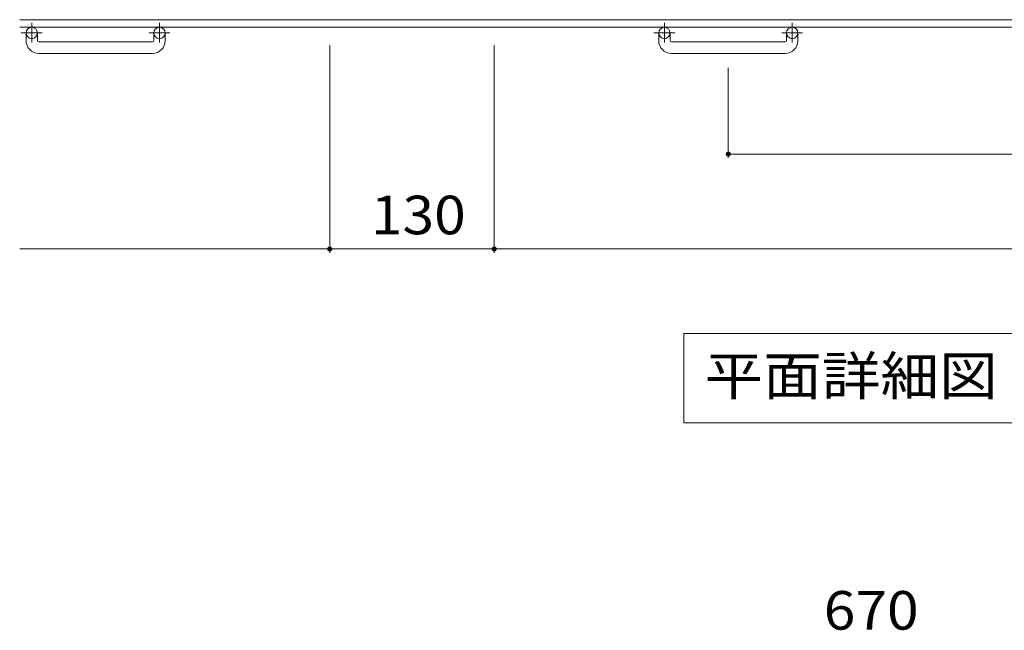
# Model space of a CAD drawing. Units: millimetres. Extents: x -1684 to 1640, y -1418 to 1290.
# Drawn here: x -1684 to -906, y 0 to 483 of the extents above; entities that cross this region are included whole.
import ezdxf

# ---------------------------------------------------------------- set-up
doc = ezdxf.new("R2010")
doc.units = ezdxf.units.MM
doc.header["$LTSCALE"] = 10
doc.linetypes.add('JWW_CENTER1', pattern=[6.773333, 4.233333, -0.846667, 0.846667, -0.846667])
for name, color, linetype in [('C-1', 7, 'Continuous'), ('C-4', 7, 'Continuous'), ('C-5', 7, 'Continuous'), ('D-4', 7, 'Continuous')]:
    doc.layers.add(name, color=color, linetype=linetype)
doc.styles.add('ＭＳ ゴシック', font='txt', dxfattribs={"height": 1})

msp = doc.modelspace()

# ---------------------------------------------------------------- linework, layer by layer
at = {"layer": 'C-1', "color": 2, "linetype": 'Continuous', "lineweight": 9}
for p, q in [((-63.85, 482.78), (-1683.85, 482.78)), ((-63.85, 476.78), (-1683.85, 476.78)), ((-1678.85, 466.18), (-1678.85, 472.28)), ((-1669.85, 466.18), (-1669.85, 472.28)), ((-1577.85, 466.18), (-1577.85, 472.28)), ((-1568.85, 466.18), (-1568.85, 472.28)), ((-1178.85, 466.18), (-1178.85, 472.28)), ((-1169.85, 466.18), (-1169.85, 472.28)), ((-1077.85, 466.18), (-1077.85, 472.28)), ((-1068.85, 466.18), (-1068.85, 472.28)), ((-1668.85, 465.18), (-1578.85, 465.18)), ((-1168.85, 465.18), (-1078.85, 465.18)), ((-1578.85, 456.18), (-1668.85, 456.18)), ((-1078.85, 456.18), (-1168.85, 456.18))]:
    msp.add_line(p, q, dxfattribs=at)
at = {"layer": 'C-1', "color": 2, "linetype": 'JWW_CENTER1', "lineweight": 9}
for p, q in [((-1674.35, 480.39), (-1674.35, 464.79)), ((-1573.35, 480.39), (-1573.35, 464.79)), ((-1174.35, 480.39), (-1174.35, 464.79)), ((-1073.35, 480.39), (-1073.35, 464.79)), ((-1666.19, 472.28), (-1682.6, 472.28)), ((-1565.19, 472.28), (-1581.6, 472.28)), ((-1166.19, 472.28), (-1182.6, 472.28)), ((-1065.19, 472.28), (-1081.6, 472.28))]:
    msp.add_line(p, q, dxfattribs=at)
at = {"layer": 'C-1', "color": 2, "linetype": 'Continuous', "lineweight": 9}
for centre in [(-1674.35, 472.28), (-1573.35, 472.28), (-1174.35, 472.28), (-1073.35, 472.28)]:
    msp.add_circle(centre, 4.5, dxfattribs=at)
for centre, radius, start, end in [((-1668.85, 466.18), 10, 180, 270), ((-1668.85, 466.18), 1, 180, 270), ((-1578.85, 466.18), 10, 270, 0), ((-1578.85, 466.18), 1, 270, 0), ((-1168.85, 466.18), 10, 180, 270), ((-1168.85, 466.18), 1, 180, 270), ((-1078.85, 466.18), 10, 270, 0), ((-1078.85, 466.18), 1, 270, 0)]:
    msp.add_arc(centre, radius, start, end, dxfattribs=at)
at = {"layer": 'C-4', "color": 7, "linetype": 'Continuous', "lineweight": 9}
for p, q in [((-1438.85, 298.54), (-1438.85, 462.64)), ((-1308.85, 298.54), (-1308.85, 462.64)), ((-1123.85, 373.54), (-1123.85, 444.69)), ((-1123.85, 376.54), (-623.85, 376.54)), ((-1683.85, 301.54), (-1438.85, 301.54)), ((-1438.85, 301.54), (-1308.85, 301.54)), ((-1308.85, 301.54), (-438.85, 301.54))]:
    msp.add_line(p, q, dxfattribs=at)
at = {"layer": 'C-4', "color": 7, "linetype": 'Continuous', "lineweight": 9, "const_width": 2}
for points in [[(-1122.85, 376.54, 0.414214), (-1123.85, 377.54, 0.414214), (-1124.85, 376.54, 0.414214), (-1123.85, 375.54, 0.414214)], [(-1437.85, 301.54, 0.414214), (-1438.85, 302.54, 0.414214), (-1439.85, 301.54, 0.414214), (-1438.85, 300.54, 0.414214)], [(-1307.85, 301.54, 0.414214), (-1308.85, 302.54, 0.414214), (-1309.85, 301.54, 0.414214), (-1308.85, 300.54, 0.414214)]]:
    msp.add_lwpolyline(points, format="xyb", close=True, dxfattribs=at)
at = {"layer": 'C-5', "color": 7, "linetype": 'Continuous', "lineweight": 9}
for p, q in [((-1158.99, 234.65), (-1158.99, 164.05)), ((-588.72, 234.65), (-1158.99, 234.65)), ((-1158.99, 164.05), (-588.72, 164.05))]:
    msp.add_line(p, q, dxfattribs=at)

# ---------------------------------------------------------------- texts
at = {"layer": 'C-4', "color": 2, "linetype": 'Continuous', "lineweight": 211, "style": 'ＭＳ ゴシック', "width": 1.083333}
msp.add_text('130', height=30.48, dxfattribs=at).set_placement((-1406.35, 313.18))
at = {"layer": 'C-5', "color": 2, "linetype": 'Continuous', "lineweight": 211, "style": 'ＭＳ ゴシック', "width": 1.114583}
msp.add_text('平面詳細図\u3000Ｓ＝１：１０', height=30.48, dxfattribs=at).set_placement((-1142.69, 185.98))
at = {"layer": 'D-4', "color": 2, "linetype": 'Continuous', "lineweight": 211, "style": 'ＭＳ ゴシック', "width": 1.083333}
msp.add_text('670', height=30.48, dxfattribs=at).set_placement((-1048.44, 0.69))

doc.saveas('drawing.dxf')
